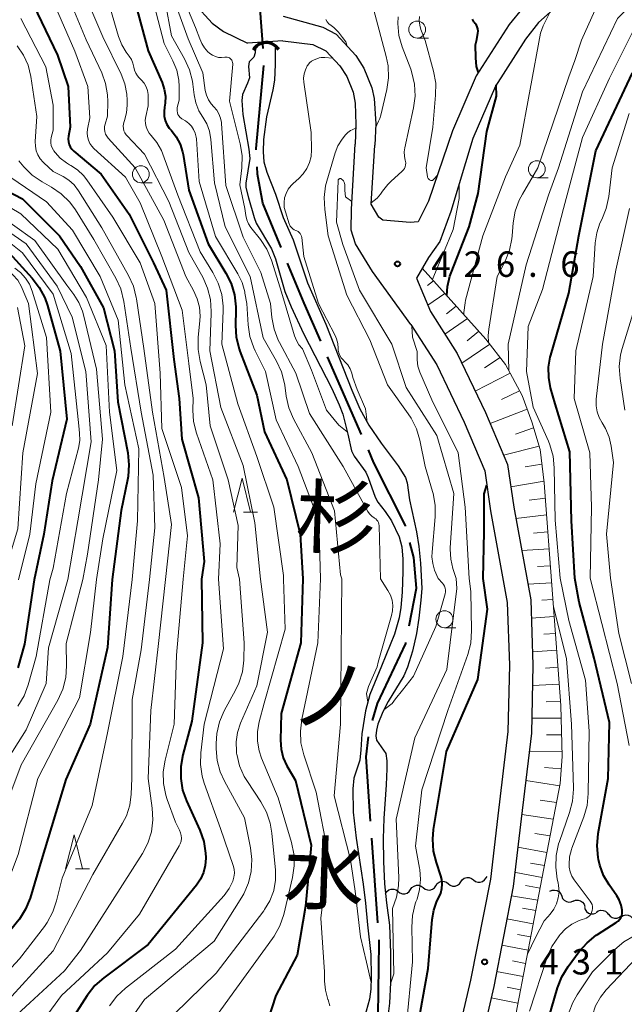
# Model space of a CAD drawing. Units: metres. Extents: x -64000 to -62000, y 22500 to 24000.
# Drawn here: x -63420 to -63331, y 23288 to 23433 of the extents above; entities that cross this region are included whole.
import ezdxf
from ezdxf.enums import TextEntityAlignment as Align

# ---------------------------------------------------------------- set-up
doc = ezdxf.new("R2010")
doc.units = ezdxf.units.M
for name, color, linetype, lineweight in [('110600_大字・町・丁目界', 7, 'Continuous', 40), ('210100_道路縁(街区線)', 7, 'Continuous', 30), ('421900_坑口', 7, 'Continuous', 30), ('510100_河川', 7, 'Continuous', 30), ('510200_細流', 7, 'Continuous', 30), ('610111_人工斜面(上)', 7, 'Continuous', 30), ('610199_人工斜面(ヒゲ)', 7, 'Continuous', 30), ('633100_広葉樹林', 7, 'Continuous', 13), ('633200_針葉樹林', 7, 'Continuous', 13), ('710100_等高線(計曲線)', 7, 'Continuous', 40), ('710200_等高線(主曲線)', 7, 'Continuous', 13), ('731200_図化機測定による標高点', 7, 'Continuous', 40), ('815100_(注記)山・島', 7, 'Continuous', 53)]:
    doc.layers.add(name, color=color, linetype=linetype, lineweight=lineweight)
doc.styles.add('Style-Kanji V', font='MS Gothic.ttf')
doc.styles.add('Style-WORKING', font='MS Gothic.ttf')

msp = doc.modelspace()

# ---------------------------------------------------------------- linework, layer by layer
at = {"layer": '110600_大字・町・丁目界', "linetype": 'Continuous', "lineweight": 40}
for p, q in [((-63369.56, 23371.72), (-63374.57, 23383.17)), ((-63367.15, 23299.73), (-63368.04, 23312.2))]:
    msp.add_line(p, q, dxfattribs=at)
at = {"layer": '110600_大字・町・丁目界', "linetype": 'Continuous', "lineweight": 40, "flags": 128}
for points in [[(-63384.06, 23428.61), (-63384.74, 23437.75), (-63385.85, 23440.89)], [(-63385.07, 23413.66), (-63385.08, 23413.87), (-63383.97, 23426.11)], [(-63381.42, 23399.27), (-63384.12, 23405.8), (-63384.89, 23410.09), (-63384.94, 23411.17)], [(-63375.57, 23385.46), (-63378.02, 23391.07), (-63380.46, 23396.96)], [(-63363.07, 23358.2), (-63363.09, 23358.28), (-63367.73, 23367.55), (-63368.55, 23369.43)], [(-63362.54, 23343.48), (-63361.45, 23349.06), (-63361.85, 23353.59), (-63362.43, 23355.78)], [(-63367.94, 23329.57), (-63367.22, 23332.04), (-63363.05, 23340.88), (-63363.02, 23341.03)], [(-63368.22, 23314.69), (-63368.9, 23324.19), (-63368.51, 23327.14)], [(-63367.36, 23284.76), (-63367.13, 23286.12), (-63366.94, 23296.74), (-63366.97, 23297.24)]]:
    msp.add_lwpolyline(points, dxfattribs=at)
at = {"layer": '210100_道路縁(街区線)', "linetype": 'Continuous', "lineweight": 30, "flags": 128}
for points in [[(-63401.56, 23468.14), (-63397.29, 23451.12), (-63395.57, 23438.92), (-63395.02, 23436.81), (-63394.17, 23435.2), (-63391.58, 23432.35), (-63389.91, 23431.12), (-63386.38, 23429.4)], [(-63304.52, 23459.65), (-63305.13, 23457.69), (-63307.05, 23453.61), (-63308.62, 23451.88), (-63315.78, 23447.24), (-63318.23, 23446.07), (-63329.17, 23442.09), (-63336.86, 23437.88), (-63339.59, 23435.92), (-63343.45, 23432.43), (-63345.41, 23429.98), (-63349.83, 23423.06), (-63353.17, 23415.32), (-63356.41, 23404.56), (-63358.01, 23400.17), (-63359.68, 23397.8), (-63361.46, 23394.76), (-63359.38, 23389.81)], [(-63309.61, 23455.67), (-63310.76, 23454.3), (-63317.11, 23450.18), (-63319.95, 23448.84), (-63330.39, 23445.04), (-63338.13, 23441.05), (-63341.07, 23439.08), (-63345.79, 23434.61), (-63347.81, 23432.15), (-63352.66, 23424.56), (-63356.15, 23416.47), (-63359.69, 23406.1), (-63361.2, 23403.06)], [(-63381.11, 23433.35), (-63375.25, 23431.76), (-63373.3, 23430.69), (-63370.41, 23427.58), (-63369.23, 23425.71), (-63368.05, 23422.79), (-63367.72, 23421.21), (-63367.47, 23417.51), (-63367.61, 23414.35)], [(-63381.18, 23429.75), (-63386.38, 23429.4)], [(-63381.18, 23429.75), (-63376.72, 23429.17), (-63374.83, 23428.25), (-63372.78, 23426.05), (-63371.71, 23424.45), (-63370.77, 23422.14), (-63370.48, 23420.52), (-63370.39, 23417.42), (-63370.49, 23414.52)], [(-63362.3, 23387.94), (-63367.93, 23395.73), (-63370.47, 23399.81), (-63371.08, 23401.84), (-63371.06, 23404.93), (-63370.49, 23414.52)], [(-63361.2, 23403.06), (-63362.41, 23402.95), (-63366.44, 23403.32), (-63366.99, 23403.74), (-63368.13, 23405.64), (-63367.61, 23414.35)], [(-63359.38, 23389.81), (-63355.45, 23383.63), (-63351.29, 23374.96), (-63348.03, 23367.29), (-63347.11, 23360.99), (-63344.62, 23347.33), (-63344.3, 23337.72), (-63344.52, 23327.67), (-63346.01, 23315.07), (-63347.2, 23305.1)], [(-63362.3, 23387.94), (-63358.48, 23381.95), (-63354.45, 23373.53), (-63351.4, 23366.35), (-63350.53, 23360.43), (-63348.08, 23346.96), (-63347.77, 23337.7), (-63347.98, 23327.91), (-63349.45, 23315.48), (-63350.56, 23306.15)], [(-63350.56, 23306.15), (-63353.49, 23291.29), (-63354.66, 23286.19)], [(-63347.2, 23305.1), (-63350.08, 23290.36), (-63351.26, 23285.21)]]:
    msp.add_lwpolyline(points, dxfattribs=at)
at = {"layer": '421900_坑口', "linetype": 'Continuous', "lineweight": 70}
msp.add_arc((-63383.63, 23427.31), 2.17, 31.2023, 151.2038, dxfattribs=at)
at = {"layer": '510100_河川', "linetype": 'Continuous', "lineweight": 30, "flags": 128}
for points in [[(-63385.18, 23428.68), (-63385.24, 23427.96), (-63385.44, 23427.31), (-63386.11, 23426.62), (-63386.23, 23425.93), (-63386.08, 23424.29), (-63386.35, 23423.5), (-63387.12, 23421.84), (-63387.21, 23420.93), (-63387.06, 23418.88), (-63386.19, 23413.74), (-63386.04, 23412.37), (-63386.6, 23408.76), (-63386.62, 23408.09), (-63386.2, 23406.58), (-63385.38, 23403.67), (-63385.07, 23402.83), (-63382.82, 23399.08), (-63382.24, 23397.62), (-63380.85, 23392.76), (-63379.93, 23390.54), (-63378.09, 23386.58), (-63373.95, 23378.48), (-63372.86, 23376.07), (-63372.34, 23374.68), (-63371.58, 23371.75), (-63371.05, 23369.29), (-63370.63, 23368.52), (-63368.92, 23366.15), (-63368.56, 23365.35), (-63367.53, 23362.46), (-63367.15, 23361.73), (-63366.06, 23360.37), (-63365.14, 23358.96), (-63363.99, 23356.62), (-63363.64, 23355.13), (-63363.49, 23353.35), (-63363.46, 23351.5), (-63363.59, 23348.47), (-63363.78, 23346.18), (-63363.99, 23344.67), (-63364.7, 23342.25), (-63366.61, 23337.54), (-63368.34, 23333.39), (-63368.97, 23330.95), (-63369.51, 23327.57), (-63369.64, 23325.21), (-63369.81, 23323.72), (-63370.67, 23321.04), (-63370.85, 23319.46), (-63370.77, 23316.03), (-63370.37, 23312.2), (-63369.31, 23305.42), (-63368.95, 23302.62), (-63368.7, 23299.43), (-63368.19, 23295.03)], [(-63382.29, 23428.84), (-63382.28, 23426.25), (-63382.4, 23423.93), (-63382.65, 23422.5), (-63383.57, 23418.53), (-63383.99, 23415.18), (-63384.05, 23413.39), (-63383.94, 23411.89), (-63383.5, 23410.36), (-63382.24, 23407.11), (-63381.11, 23403.69), (-63379.66, 23400.39), (-63377.53, 23394.06), (-63374.81, 23387.98), (-63371, 23378.26), (-63369.79, 23375.51), (-63368.5, 23373.09), (-63366.68, 23370.43), (-63364.15, 23367.09), (-63363.1, 23365.35), (-63362.81, 23364.58), (-63362.51, 23362.08), (-63361.46, 23357.35), (-63361.11, 23355.21), (-63360.85, 23352.73), (-63360.68, 23348.99), (-63360.8, 23347.28), (-63361.1, 23344.63), (-63361.48, 23342.35), (-63362.07, 23339.78), (-63362.78, 23337.39), (-63363.3, 23336.12), (-63365.65, 23332.35), (-63366.42, 23330.84), (-63367.14, 23329), (-63367.36, 23328.11), (-63367.44, 23327.3), (-63367.33, 23326.65), (-63365.98, 23324.66), (-63365.83, 23323.58), (-63365.83, 23322.42), (-63365.92, 23320.04), (-63366.28, 23315.08), (-63366.35, 23312.16), (-63366.31, 23308.78), (-63366.16, 23305.45), (-63365.9, 23302.67), (-63365.42, 23299.36), (-63365.27, 23295.29), (-63365.3, 23290.93), (-63365.44, 23287.86), (-63365.84, 23284.73)], [(-63368.19, 23295.03), (-63368.12, 23291.69), (-63368.21, 23289.93), (-63368.39, 23288.45), (-63369.37, 23284.91)]]:
    msp.add_lwpolyline(points, dxfattribs=at)
at = {"layer": '510200_細流', "linetype": 'Continuous', "lineweight": 30, "flags": 128}
for points in [[(-63358.62, 23305.2), (-63358.41, 23305.51), (-63358.12, 23305.72), (-63357.77, 23305.84), (-63357.4, 23305.83), (-63357.05, 23305.71), (-63356.76, 23305.49)], [(-63356.76, 23305.49), (-63356.47, 23305.26), (-63356.13, 23305.14), (-63355.76, 23305.13), (-63355.41, 23305.25), (-63355.12, 23305.47), (-63354.91, 23305.77)], [(-63354.91, 23305.77), (-63354.7, 23306.08), (-63354.41, 23306.29), (-63354.06, 23306.41), (-63353.69, 23306.4), (-63353.35, 23306.28), (-63353.06, 23306.06)], [(-63353.06, 23306.06), (-63352.77, 23305.83), (-63352.42, 23305.71), (-63352.06, 23305.71), (-63351.71, 23305.82), (-63351.41, 23306.04), (-63351.21, 23306.34)], [(-63351.21, 23306.34), (-63351.06, 23306.56)], [(-63366.03, 23304.06), (-63365.82, 23304.36), (-63365.53, 23304.58), (-63365.18, 23304.7), (-63364.81, 23304.69), (-63364.47, 23304.57), (-63364.18, 23304.35)], [(-63364.18, 23304.35), (-63363.89, 23304.12), (-63363.54, 23304), (-63363.18, 23303.99), (-63362.82, 23304.11), (-63362.53, 23304.33), (-63362.32, 23304.63)], [(-63362.32, 23304.63), (-63362.12, 23304.93), (-63361.82, 23305.15), (-63361.47, 23305.27), (-63361.11, 23305.26), (-63360.76, 23305.14), (-63360.47, 23304.92)], [(-63360.47, 23304.92), (-63360.18, 23304.69), (-63359.83, 23304.57), (-63359.47, 23304.56), (-63359.12, 23304.68), (-63358.82, 23304.9), (-63358.62, 23305.2)], [(-63341.79, 23304.37), (-63341.46, 23304.53), (-63341.09, 23304.56), (-63340.73, 23304.49), (-63340.42, 23304.3), (-63340.18, 23304.02), (-63340.05, 23303.67)], [(-63340.05, 23303.67), (-63339.92, 23303.33), (-63339.68, 23303.05), (-63339.36, 23302.86), (-63339, 23302.78), (-63338.64, 23302.82), (-63338.31, 23302.98)], [(-63338.34, 23302.9), (-63338, 23303.04), (-63337.64, 23303.06), (-63337.28, 23302.96), (-63336.98, 23302.75), (-63336.76, 23302.46), (-63336.64, 23302.11)], [(-63336.67, 23302.05), (-63336.58, 23301.69), (-63336.38, 23301.38), (-63336.1, 23301.15), (-63335.75, 23301.03), (-63335.38, 23301.03), (-63335.03, 23301.14)], [(-63334.98, 23301.25), (-63334.68, 23301.47), (-63334.33, 23301.57), (-63333.96, 23301.55), (-63333.62, 23301.42), (-63333.34, 23301.19), (-63333.15, 23300.88)], [(-63333.13, 23300.99), (-63332.91, 23300.7), (-63332.61, 23300.49), (-63332.25, 23300.39), (-63331.89, 23300.41), (-63331.54, 23300.54), (-63331.26, 23300.78)], [(-63331.29, 23300.63), (-63330.98, 23300.82), (-63330.62, 23300.9), (-63330.25, 23300.85), (-63329.92, 23300.69), (-63329.66, 23300.44), (-63329.49, 23300.11)]]:
    msp.add_lwpolyline(points, dxfattribs=at)
at = {"layer": '610111_人工斜面(上)', "linetype": 'Continuous', "lineweight": 13, "flags": 128}
for points in [[(-63360.61, 23396.22), (-63351.22, 23385.77), (-63348.33, 23382.04), (-63345.9, 23377.47), (-63344.46, 23373.57), (-63343.23, 23369.49), (-63342.62, 23364.6), (-63340.18, 23331.77), (-63339.97, 23324.23), (-63340.28, 23320.25), (-63343.18, 23305.17)], [(-63343.18, 23305.17), (-63348.84, 23275.7), (-63350.47, 23271.11), (-63353.51, 23265.35), (-63372.69, 23232.54), (-63375.98, 23226.73), (-63376.86, 23222.19), (-63376.73, 23218.66), (-63375.47, 23215), (-63373.2, 23211.97), (-63367.1, 23206.25)]]:
    msp.add_lwpolyline(points, dxfattribs=at)
at = {"layer": '610199_人工斜面(ヒゲ)', "linetype": 'Continuous', "lineweight": 13, "flags": 128}
for points in [[(-63358.94, 23394.36), (-63359.82, 23393.66)], [(-63357.27, 23392.5), (-63359.79, 23390.79)], [(-63355.59, 23390.64), (-63357.02, 23389.49)], [(-63353.92, 23388.78), (-63357.27, 23386.49)], [(-63352.25, 23386.92), (-63354.01, 23385.52)], [(-63350.63, 23385.01), (-63354.78, 23382.24)], [(-63349.1, 23383.04), (-63351.42, 23381.55)], [(-63347.63, 23380.72), (-63352.8, 23378.1)], [(-63346.27, 23378.16), (-63348.92, 23376.86)], [(-63345.15, 23375.44), (-63350.59, 23373.31)], [(-63344.19, 23372.68), (-63346.86, 23371.74)], [(-63343.38, 23369.97), (-63348.62, 23368.67)], [(-63342.96, 23367.31), (-63345.44, 23366.93)], [(-63342.65, 23364.82), (-63347.55, 23364.01)], [(-63342.45, 23362.33), (-63344.83, 23362)], [(-63342.27, 23359.84), (-63346.8, 23359.3)], [(-63342.08, 23357.34), (-63344.23, 23357.16)], [(-63341.9, 23354.85), (-63345.94, 23354.6)], [(-63341.71, 23352.36), (-63343.6, 23352.23)], [(-63341.52, 23349.86), (-63345.04, 23349.65)], [(-63341.34, 23347.37), (-63342.98, 23347.26)], [(-63341.15, 23344.88), (-63344.53, 23344.65)], [(-63340.97, 23342.38), (-63342.71, 23342.26)], [(-63340.78, 23339.89), (-63344.36, 23339.66)], [(-63340.59, 23337.4), (-63342.45, 23337.28)], [(-63340.41, 23334.9), (-63344.37, 23334.69)], [(-63340.22, 23332.41), (-63342.32, 23332.29)], [(-63340.13, 23329.91), (-63344.47, 23329.88)], [(-63340.06, 23327.41), (-63342.3, 23327.44)], [(-63339.99, 23324.92), (-63344.83, 23325.05)], [(-63340.11, 23322.42), (-63342.6, 23322.64)], [(-63340.34, 23319.93), (-63345.35, 23320.69)], [(-63340.82, 23317.45), (-63343.23, 23317.8)], [(-63341.29, 23314.99), (-63345.94, 23315.69)], [(-63341.76, 23312.54), (-63343.99, 23312.89)], [(-63342.23, 23310.08), (-63346.51, 23310.88)], [(-63342.6, 23308.17), (-63344.66, 23308.54)], [(-63342.94, 23306.4), (-63346.81, 23307.14)], [(-63343.25, 23304.81), (-63345.37, 23305.22)], [(-63343.59, 23303.06), (-63347.47, 23303.69)], [(-63343.88, 23301.52), (-63345.82, 23301.89)], [(-63344.25, 23299.58), (-63348.13, 23300.33)], [(-63344.63, 23297.64), (-63346.57, 23298.02)], [(-63345, 23295.7), (-63348.89, 23296.45)], [(-63345.37, 23293.75), (-63347.32, 23294.13)], [(-63345.75, 23291.8), (-63349.65, 23292.55)], [(-63346.12, 23289.85), (-63348.08, 23290.23)], [(-63346.5, 23287.89), (-63350.47, 23288.66)]]:
    msp.add_lwpolyline(points, dxfattribs=at)
at = {"layer": '633100_広葉樹林', "linetype": 'Continuous', "lineweight": 13}
for p, q in [((-63361.36, 23430.14), (-63359.69, 23430.14)), ((-63402.09, 23408.81), (-63400.42, 23408.81)), ((-63343.72, 23409.56), (-63342.05, 23409.56)), ((-63357.34, 23343.23), (-63355.67, 23343.23))]:
    msp.add_line(p, q, dxfattribs=at)
for centre in [(-63361.36, 23431.39), (-63343.72, 23410.81), (-63402.09, 23410.06), (-63357.34, 23344.48)]:
    msp.add_circle(centre, 1.25, dxfattribs=at)
at = {"layer": '633200_針葉樹林', "linetype": 'Continuous', "lineweight": 13}
for p, q in [((-63386.96, 23360.25), (-63384.88, 23360.25)), ((-63411.73, 23307.68), (-63409.65, 23307.68))]:
    msp.add_line(p, q, dxfattribs=at)
at = {"layer": '633200_針葉樹林', "linetype": 'Continuous', "lineweight": 13, "flags": 128}
for points in [[(-63388.42, 23360.25), (-63387.17, 23365.25), (-63385.92, 23360.25)], [(-63413.19, 23307.68), (-63411.94, 23312.68), (-63410.69, 23307.68)]]:
    msp.add_lwpolyline(points, dxfattribs=at)
at = {"layer": '710100_等高線(計曲線)', "linetype": 'Continuous', "lineweight": 40, "flags": 128}
for points, elevation in [([(-63417.92, 23435), (-63414.36, 23427.64), (-63412.78, 23423), (-63412.5, 23417), (-63412.75, 23415.66), (-63412.79, 23415.26), (-63412.76, 23414.85), (-63412.66, 23414.46), (-63412.49, 23414.09), (-63412.26, 23413.75), (-63411.96, 23413.45), (-63407.93, 23410.07), (-63403.8, 23404.2), (-63400.23, 23397), (-63398.35, 23393), (-63397.25, 23382.75), (-63396.43, 23377), (-63396.03, 23371), (-63393.61, 23362.39), (-63392.77, 23353), (-63393.13, 23350.37)], 440), ([(-63403, 23435.52), (-63401, 23428.26), (-63398.96, 23423.58), (-63398.63, 23422.59), (-63398.47, 23421.56)], 430), ([(-63352.41, 23431.48), (-63352.49, 23431.77), (-63352.63, 23432.05), (-63352.81, 23432.3), (-63352.87, 23432.37), (-63353.01, 23432.54), (-63353.12, 23432.73), (-63353.19, 23432.94)], 430), ([(-63352.34, 23425.07), (-63352.61, 23425.93), (-63352.69, 23427.21), (-63352.76, 23429.12), (-63352.58, 23429.91), (-63352.4, 23430.87), (-63352.38, 23431.17), (-63352.41, 23431.48)], 430), ([(-63338.14, 23350.52), (-63338.6, 23359), (-63338.86, 23369.14), (-63341, 23376.21), (-63341.68, 23378.6), (-63341.96, 23380.09), (-63341.98, 23381.61), (-63341.74, 23383.11), (-63341.66, 23383.39), (-63339, 23392.56), (-63337.52, 23401), (-63335, 23413.51), (-63329.63, 23425)], 440), ([(-63357, 23392.2), (-63356.91, 23393.51), (-63356.54, 23395.05), (-63356.37, 23395.51), (-63353.67, 23402.33), (-63352.35, 23407.22), (-63351.08, 23416.38), (-63349.66, 23421.59), (-63349.7, 23423.26)], 430), ([(-63398.47, 23421.56), (-63398.5, 23420.52), (-63398.59, 23419.93), (-63398.67, 23419.29), (-63398.64, 23418.64), (-63398.5, 23418.01), (-63398.25, 23417.41), (-63397.9, 23416.87), (-63397.69, 23416.63), (-63397.59, 23416.52), (-63396.86, 23415.57), (-63396.3, 23414.51), (-63395.93, 23413.36), (-63395.86, 23412.96), (-63395, 23407.71), (-63392.19, 23399.81), (-63389.55, 23395.5), (-63388.78, 23393.94), (-63388.28, 23392.27), (-63388.09, 23390.53), (-63388.09, 23390.07), (-63388.14, 23387.78), (-63388.03, 23386.04), (-63387.61, 23384.34), (-63387.48, 23383.99), (-63385, 23377.49), (-63383.88, 23372.12), (-63380.59, 23365), (-63378.62, 23357), (-63378.19, 23350.41)], 430), ([(-63422.09, 23407.75), (-63419.55, 23406.45), (-63414.09, 23401), (-63411, 23396.47), (-63407.61, 23390.39), (-63405.96, 23384.04), (-63405.49, 23376.51), (-63404.02, 23368.99), (-63403.84, 23367.25), (-63403.96, 23365.52), (-63404.05, 23365.02), (-63405, 23360.51), (-63406.3, 23350.33)], 450), ([(-63421.52, 23398.48), (-63418.12, 23394.76), (-63417.06, 23393.38), (-63416.25, 23391.83), (-63415.86, 23390.7), (-63413.99, 23384.01), (-63413, 23373.97), (-63415.14, 23364.86), (-63416.38, 23357), (-63417.82, 23350.3)], 460), ([(-63351.62, 23350.48), (-63351.5, 23357.34), (-63351.49, 23362.95), (-63351.09, 23364.24)], 430), ([(-63341.99, 23285.57), (-63340.65, 23290.14), (-63340.02, 23291.76), (-63339.11, 23293.27), (-63337.47, 23295.48), (-63336.32, 23296.79), (-63334.96, 23297.88), (-63334.77, 23298.01), (-63332, 23299.75), (-63331.74, 23299.96), (-63331.51, 23300.2), (-63331.33, 23300.48), (-63331.21, 23300.78), (-63331.13, 23301.1), (-63331.12, 23301.44), (-63331.13, 23301.57), (-63331.28, 23302.34), (-63331.57, 23303.09), (-63331.94, 23303.71), (-63333.07, 23305.3), (-63333.89, 23306.69), (-63334.45, 23308.2), (-63334.64, 23309.05), (-63334.69, 23309.34), (-63334.84, 23311.07), (-63334.68, 23312.87), (-63333.18, 23321), (-63333, 23329.23), (-63335.28, 23338.72), (-63337.47, 23347), (-63338.14, 23350.52)], 440), ([(-63406.3, 23350.33), (-63407, 23340.31), (-63409.57, 23329), (-63413.16, 23320.84), (-63416.74, 23309), (-63418.42, 23303.38), (-63419.07, 23301.76), (-63419.98, 23300.28), (-63420.28, 23299.9), (-63423.58, 23295.87), (-63424.8, 23294.63), (-63426.22, 23293.61), (-63427.01, 23293.19), (-63428.46, 23292.51), (-63429.96, 23291.62), (-63431.28, 23290.49), (-63432.39, 23289.15), (-63433.15, 23287.85), (-63435.99, 23282.01)], 450), ([(-63417.82, 23350.3), (-63419.22, 23340.78), (-63420.2, 23337.32)], 460), ([(-63393.13, 23350.37), (-63393.02, 23341), (-63394.55, 23329.45), (-63395.91, 23324.47), (-63396.22, 23322.75), (-63396.22, 23321.01), (-63395.93, 23319.29), (-63395.37, 23317.72), (-63393.4, 23313.37), (-63392.82, 23311.72), (-63392.54, 23310), (-63392.51, 23309.37), (-63392.51, 23309.23), (-63392.59, 23308.16), (-63392.86, 23307.12), (-63393.3, 23306.14), (-63393.89, 23305.27), (-63401, 23296.52), (-63407.55, 23291.63), (-63408.85, 23290.47), (-63409.98, 23289.03), (-63415.42, 23280.58)], 440), ([(-63378.19, 23350.41), (-63378.51, 23341), (-63381.42, 23330.58), (-63381.49, 23326.65), (-63381.4, 23325.33), (-63381.09, 23324.05), (-63380.55, 23322.85), (-63380.4, 23322.6), (-63379.28, 23320.72), (-63377, 23311.16), (-63377.81, 23302.19), (-63379.04, 23294.96), (-63382.17, 23289), (-63385.62, 23278.38)], 430), ([(-63361.66, 23282.34), (-63359.73, 23293), (-63359.14, 23300.23), (-63358.91, 23301.61), (-63358.44, 23302.92), (-63358.15, 23303.48), (-63357.87, 23304.1), (-63357.7, 23304.76), (-63357.65, 23305.44), (-63357.72, 23306.11), (-63357.86, 23306.65), (-63358.53, 23308.61), (-63358.95, 23310.3), (-63359.07, 23312.04), (-63358.93, 23313.49), (-63357.01, 23324.99), (-63352.42, 23335.58), (-63351, 23345.96), (-63351.62, 23350.48)], 430)]:
    msp.add_lwpolyline(points, dxfattribs=dict(at, elevation=elevation))
at = {"layer": '710200_等高線(主曲線)', "linetype": 'Continuous', "lineweight": 13, "flags": 128}
for points, elevation in [([(-63347.86, 23381.16), (-63347.92, 23385), (-63345.27, 23396.73), (-63342.02, 23407), (-63340.54, 23411), (-63337, 23422.22), (-63331.84, 23433), (-63324.71, 23440.27), (-63320.51, 23444.03), (-63319.26, 23445.7)], 436), ([(-63367.5, 23416.87), (-63367.28, 23417.35), (-63367.06, 23417.87), (-63366.87, 23418.27), (-63366.71, 23418.79), (-63365.84, 23422.56), (-63365.59, 23424.29), (-63365.65, 23426.03), (-63365.92, 23427.42), (-63367.76, 23434.24), (-63368.38, 23435.67), (-63368.51, 23436.05), (-63368.57, 23436.45), (-63368.56, 23436.85), (-63368.48, 23437.24), (-63368.33, 23437.62), (-63368.12, 23437.96), (-63367.91, 23438.2), (-63364.25, 23441.92), (-63364.1, 23442.11), (-63363.98, 23442.32), (-63363.9, 23442.55), (-63363.86, 23442.79)], 424), ([(-63350.84, 23385.29), (-63350.87, 23386.31), (-63350.77, 23387.21), (-63349.56, 23395), (-63348.41, 23397.23), (-63347.76, 23398.85), (-63347.39, 23400.55), (-63347.34, 23400.98), (-63347.19, 23402.88), (-63346.89, 23404.6), (-63346.3, 23406.24), (-63345.85, 23407.12), (-63343.57, 23411), (-63339, 23424.42), (-63338.11, 23426.85), (-63337.12, 23429.81), (-63334.73, 23435.2), (-63333.44, 23438.69), (-63331.67, 23440.72)], 434), ([(-63411.28, 23438.72), (-63407.67, 23430.33), (-63404.99, 23424.8), (-63404.44, 23423.37), (-63404.15, 23421.87), (-63404.11, 23421), (-63404.1, 23420.25), (-63404.2, 23419.1), (-63404.49, 23417.99), (-63404.55, 23417.84), (-63404.65, 23417.51), (-63404.68, 23417.16), (-63404.66, 23416.82), (-63404.58, 23416.48), (-63404.44, 23416.16), (-63404.24, 23415.87), (-63404.15, 23415.76), (-63401.57, 23413), (-63397.96, 23406.04), (-63395, 23398.54), (-63392.96, 23394.87), (-63392.25, 23393.27), (-63391.83, 23391.58), (-63391.7, 23389.84), (-63391.71, 23389.6), (-63391.94, 23384.06), (-63390.32, 23375.68), (-63387, 23367.14), (-63385.31, 23358.69), (-63384.47, 23350.39)], 434), ([(-63431, 23436.86), (-63426.43, 23429.57), (-63423.97, 23425.43), (-63423.21, 23423.86), (-63422.74, 23422.19), (-63422.56, 23420.45), (-63422.57, 23420.17), (-63422.61, 23417), (-63423.25, 23412.75), (-63423.12, 23411.77), (-63423.04, 23411.39), (-63422.9, 23411.03), (-63422.69, 23410.71), (-63422.43, 23410.42), (-63422.18, 23410.22), (-63416.01, 23405.99), (-63412.16, 23401.84), (-63408.1, 23395), (-63405.43, 23388.57), (-63404.47, 23379), (-63402.4, 23369.6), (-63402.57, 23359), (-63403.39, 23350.34)], 448), ([(-63413.08, 23437), (-63410.14, 23429.86), (-63407.86, 23424.99), (-63407.29, 23423.43), (-63407, 23421.79), (-63406.97, 23420.81), (-63407, 23418.61), (-63407.35, 23417.45), (-63407.43, 23417.09), (-63407.44, 23416.71), (-63407.39, 23416.35), (-63407.28, 23415.99), (-63407.1, 23415.66), (-63406.9, 23415.39), (-63402.92, 23411), (-63398.71, 23403.29), (-63395.46, 23395), (-63394.31, 23392.93), (-63393.77, 23391.72), (-63393.44, 23390.45), (-63393.35, 23389.13), (-63393.38, 23388.49), (-63393.63, 23385.98), (-63393.66, 23384.23), (-63393.36, 23382.45), (-63392.45, 23379), (-63391.86, 23373), (-63389.22, 23365), (-63387.72, 23358.28), (-63387.92, 23352.08), (-63387.54, 23350.38)], 436), ([(-63400.71, 23437.29), (-63398.65, 23429.35), (-63397.37, 23426.79), (-63396.81, 23425.39), (-63396.51, 23423.92), (-63396.45, 23423), (-63396.43, 23421), (-63396.72, 23419.92), (-63396.76, 23419.66), (-63396.76, 23419.39)], 428), ([(-63415, 23435.54), (-63411.81, 23428.19), (-63409.9, 23423), (-63409.62, 23418.38), (-63409.94, 23416.69), (-63410, 23416.16), (-63409.96, 23415.63), (-63409.83, 23415.11), (-63409.61, 23414.62), (-63409.32, 23414.18), (-63409, 23413.84), (-63404.36, 23409.64), (-63402.17, 23405.83), (-63399, 23397.95), (-63395.99, 23390.01), (-63395, 23382.19), (-63394.38, 23377), (-63394.42, 23375.27), (-63394.32, 23373.62), (-63393.89, 23371.9), (-63391.47, 23365), (-63390.42, 23355.58), (-63390.66, 23350.37)], 438), ([(-63407, 23435.99), (-63405.37, 23430.36), (-63404.91, 23429.16), (-63404.24, 23428.05)], 432), ([(-63398.5, 23435.5), (-63397.55, 23430.45), (-63395.65, 23427.06), (-63394.93, 23425.47), (-63394.5, 23423.79), (-63394.44, 23423.35), (-63394.25, 23421.78), (-63394, 23420.57), (-63393.54, 23419.43), (-63392.97, 23418.48), (-63392.38, 23417.5), (-63391.97, 23416.42), (-63391.75, 23415.18), (-63391.21, 23408.79), (-63389.67, 23402.33), (-63385.96, 23395), (-63384.04, 23385.96), (-63382.08, 23382.5), (-63381.36, 23380.92), (-63380.92, 23379.23), (-63380.88, 23378.98), (-63380.65, 23377.35), (-63380.26, 23375.65), (-63379.57, 23374.03), (-63376.88, 23369), (-63373.56, 23360.44), (-63372.66, 23351), (-63372.47, 23350.42)], 426), ([(-63395.33, 23434.76), (-63394.05, 23431.69), (-63393.38, 23430.04), (-63393.1, 23429.34), (-63392.71, 23428.7), (-63392.21, 23428.13), (-63391.97, 23427.91), (-63391.91, 23427.87), (-63391.52, 23427.6), (-63391.1, 23427.41), (-63390.64, 23427.29), (-63390.18, 23427.26), (-63389.69, 23427.31), (-63389.53, 23427.33), (-63389.36, 23427.31), (-63389.2, 23427.27), (-63389.04, 23427.21), (-63388.91, 23427.11), (-63388.79, 23427), (-63388.69, 23426.86), (-63388.61, 23426.71), (-63388.57, 23426.55), (-63388.55, 23426.38), (-63388.55, 23426.29), (-63389, 23420.86), (-63387.43, 23414.54), (-63387.16, 23412.82), (-63387.2, 23411.03), (-63387.48, 23408.52), (-63386.78, 23405), (-63386.63, 23404), (-63386.48, 23403.36), (-63386.22, 23402.76), (-63385.86, 23402.21), (-63384.47, 23400.46), (-63383.51, 23399), (-63382.82, 23397.4), (-63382.77, 23397.23), (-63381.34, 23392.66)], 422), ([(-63432.66, 23433.59), (-63430.67, 23425.33), (-63428.49, 23421.17), (-63427.82, 23419.56), (-63427.44, 23417.86), (-63427.36, 23416.06), (-63427.58, 23411.37), (-63427.55, 23410.43), (-63427.35, 23409.52), (-63427.32, 23409.42), (-63427.13, 23408.99), (-63426.87, 23408.6), (-63426.55, 23408.26), (-63426.18, 23407.99), (-63426.14, 23407.96), (-63419.78, 23404.22), (-63414.34, 23399), (-63410.1, 23391.9), (-63407.2, 23384.8), (-63406.72, 23375), (-63405.62, 23366.38), (-63407.7, 23356.3), (-63408.65, 23350.32)], 452), ([(-63396.7, 23434.34), (-63395.11, 23430.03), (-63392.97, 23425.03), (-63392.6, 23422.43), (-63392.43, 23421.72), (-63392.14, 23421.05), (-63391.74, 23420.44), (-63391.34, 23420), (-63390.91, 23419.51), (-63390.58, 23418.95), (-63390.34, 23418.35), (-63390.21, 23417.71), (-63390.2, 23417.56), (-63389.57, 23408.43), (-63387, 23400.78), (-63384.41, 23395.59), (-63383, 23391), (-63382.79, 23388.94), (-63382.46, 23387.23), (-63381.84, 23385.6), (-63381.67, 23385.28), (-63379.26, 23380.74), (-63377.22, 23374.78), (-63372.28, 23367), (-63368.61, 23360.37), (-63368.36, 23360), (-63368.05, 23359.68), (-63367.69, 23359.42), (-63367.63, 23359.38), (-63367.45, 23359.25), (-63367.29, 23359.1), (-63367.16, 23358.91), (-63367.06, 23358.71), (-63367, 23358.5), (-63366.98, 23358.3), (-63366.76, 23350.44)], 424), ([(-63365.23, 23409.01), (-63363.56, 23410.51), (-63363.38, 23410.71), (-63363.23, 23410.93), (-63363.13, 23411.18), (-63363.07, 23411.44), (-63363.05, 23411.7), (-63363.08, 23411.97), (-63363.11, 23412.08), (-63363.24, 23412.73), (-63363.25, 23413.39), (-63363.17, 23413.94), (-63361.88, 23419.85), (-63361.66, 23421.58), (-63361.74, 23423.32), (-63362.12, 23425.02), (-63362.3, 23425.53), (-63363.56, 23428.85), (-63364.04, 23430.53), (-63364.21, 23432.27), (-63364.17, 23433.29)], 426), ([(-63358.38, 23409.94), (-63358.84, 23409.4), (-63359.1, 23409.13), (-63359.21, 23409.13), (-63359.33, 23409.15), (-63359.44, 23409.19), (-63359.55, 23409.25), (-63359.64, 23409.33), (-63359.72, 23409.42), (-63359.78, 23409.52), (-63359.82, 23409.64), (-63359.83, 23409.7), (-63360.05, 23411), (-63359.05, 23417), (-63358.64, 23421.73), (-63358.63, 23423.48), (-63358.95, 23425.25), (-63360.2, 23429.8), (-63360.8, 23431.4), (-63360.97, 23432.02), (-63361.04, 23432.67), (-63360.99, 23433.31)], 428), ([(-63354.46, 23389.38), (-63354.48, 23389.7), (-63354.3, 23391.1), (-63354.21, 23391.48), (-63351.69, 23401), (-63348.32, 23409.68), (-63346.21, 23414.33), (-63343.16, 23430.84), (-63342.76, 23431.94), (-63341.8, 23433.92)], 432), ([(-63419.78, 23433), (-63416.12, 23425.88), (-63415, 23420.26), (-63415, 23416.55), (-63415.29, 23415.48), (-63415.36, 23415.1), (-63415.36, 23414.7), (-63415.29, 23414.32), (-63415.16, 23413.95), (-63414.97, 23413.61), (-63414.92, 23413.54), (-63414.72, 23413.28), (-63413.96, 23412.43), (-63413.06, 23411.73), (-63412.61, 23411.45), (-63412.43, 23411.36), (-63411.43, 23410.7), (-63410.56, 23409.87), (-63410.07, 23409.25), (-63406.24, 23403.76), (-63402.2, 23397), (-63400.03, 23391), (-63399.25, 23380.75), (-63399, 23372.59), (-63396.09, 23363.91), (-63395.22, 23356.78), (-63395.85, 23350.36)], 442), ([(-63371.68, 23428.95), (-63371.86, 23429.58), (-63372.38, 23430.22), (-63372.95, 23431.01), (-63373.65, 23431.7), (-63374.05, 23432), (-63374.36, 23432.25), (-63374.62, 23432.55), (-63374.82, 23432.89)], 422), ([(-63340.3, 23350.52), (-63341, 23359.07), (-63341.14, 23366.77), (-63341.32, 23368.5), (-63341.8, 23370.18), (-63342.02, 23370.7), (-63344.28, 23375.72), (-63345.25, 23381), (-63345, 23387.6), (-63342.9, 23393.1), (-63339.77, 23405), (-63337, 23415.5), (-63333, 23424.23), (-63329.63, 23431)], 438), ([(-63420.3, 23429), (-63419.38, 23427.63), (-63418.7, 23426.12), (-63418.29, 23424.46), (-63417.4, 23418.6), (-63417.66, 23414.87), (-63417.64, 23414.2), (-63417.52, 23413.54), (-63417.27, 23412.91), (-63416.93, 23412.34), (-63416.48, 23411.83), (-63416.39, 23411.74), (-63415, 23410.48), (-63413.56, 23409.74), (-63412.69, 23409.2), (-63411.93, 23408.51), (-63411.26, 23407.62), (-63407.85, 23402.15), (-63403.91, 23395.16), (-63403.19, 23393.57), (-63402.76, 23391.88), (-63402.73, 23391.71), (-63401.64, 23384.36), (-63400.38, 23375), (-63398.63, 23365.37), (-63397.57, 23358.43), (-63398.46, 23350.35)], 444), ([(-63404.24, 23428.05), (-63404.11, 23427.88), (-63403.8, 23427.47), (-63403.48, 23426.98), (-63403.25, 23426.44), (-63403.12, 23425.86), (-63403.02, 23425.4), (-63402.83, 23424.96), (-63402.58, 23424.57), (-63402.37, 23424.32), (-63401.97, 23423.93), (-63401.6, 23423.47), (-63401.31, 23422.95), (-63401.11, 23422.4), (-63401.01, 23421.81), (-63401, 23421.54), (-63401, 23420.15), (-63401.36, 23418.58), (-63401.43, 23418.06), (-63401.42, 23417.55), (-63401.31, 23417.04), (-63401.11, 23416.56), (-63400.84, 23416.12), (-63400.6, 23415.84), (-63400.56, 23415.8), (-63399.71, 23414.76), (-63399.05, 23413.58), (-63398.83, 23413.03), (-63396.65, 23407), (-63393.37, 23398.63), (-63391.47, 23395.58), (-63390.68, 23394.03), (-63390.17, 23392.36), (-63389.96, 23390.63), (-63389.96, 23389.96), (-63390.13, 23385), (-63387.78, 23376.22), (-63385, 23368.45), (-63382.51, 23361), (-63381.08, 23350.92), (-63381.04, 23350.4)], 432), ([(-63368.74, 23373.53), (-63368.97, 23375.49), (-63370.18, 23378.35), (-63370.83, 23380.1), (-63370.97, 23380.76), (-63371.23, 23381.39), (-63371.59, 23381.97), (-63372, 23382.43), (-63372.27, 23382.69), (-63372.54, 23383), (-63372.76, 23383.35), (-63372.91, 23383.73), (-63372.99, 23384.14), (-63373, 23384.39), (-63373.06, 23385.1), (-63373.25, 23385.79), (-63373.46, 23386.29), (-63375.92, 23391), (-63378.04, 23397.96), (-63378.37, 23400.75), (-63378.41, 23400.95), (-63378.49, 23401.15), (-63378.6, 23401.34), (-63378.74, 23401.5), (-63378.91, 23401.63), (-63379.1, 23401.73), (-63379.22, 23401.78), (-63379.47, 23401.88), (-63379.7, 23402.02), (-63379.9, 23402.2), (-63380.06, 23402.41), (-63380.19, 23402.65), (-63380.23, 23402.77), (-63380.79, 23404.51), (-63380.95, 23405.18), (-63380.98, 23405.88), (-63380.89, 23406.57), (-63380.69, 23407.23), (-63380.37, 23407.85), (-63379.95, 23408.4), (-63379.62, 23408.72), (-63378.8, 23409.45), (-63378.14, 23410.13), (-63377.61, 23410.92), (-63377.23, 23411.78), (-63377, 23412.7), (-63376.94, 23413.67), (-63377, 23416.22), (-63378.06, 23423.63), (-63378.09, 23424.25), (-63378.02, 23424.87), (-63377.84, 23425.47), (-63377.55, 23426.03)], 422), ([(-63377.55, 23426.03), (-63377.48, 23426.15), (-63377.22, 23426.47), (-63376.91, 23426.74), (-63376.56, 23426.95), (-63376.17, 23427.1), (-63375.79, 23427.21), (-63375.53, 23427.25), (-63375.35, 23427.25), (-63374.96, 23427.26), (-63373.83, 23427.18)], 422), ([(-63396.76, 23419.39), (-63396.71, 23419.13), (-63396.62, 23418.88), (-63396.49, 23418.66), (-63396.31, 23418.45), (-63396.11, 23418.29), (-63396.05, 23418.24), (-63395.51, 23417.92), (-63395.04, 23417.56), (-63394.63, 23417.13), (-63394.31, 23416.64), (-63394.08, 23416.1), (-63393.94, 23415.52), (-63393.91, 23415.26), (-63393.48, 23409), (-63391.11, 23400.89), (-63387.8, 23395.38), (-63387.17, 23394.1), (-63386.78, 23392.73), (-63386.74, 23392.53), (-63386.49, 23391), (-63386.28, 23387.87), (-63386.01, 23386.15), (-63385.45, 23384.5), (-63385.24, 23384.05), (-63383.7, 23381), (-63382.12, 23373.88), (-63378.9, 23367), (-63375.87, 23359), (-63375.62, 23350.42)], 428), ([(-63335.88, 23350.53), (-63335.68, 23361), (-63335.89, 23369), (-63338.2, 23377), (-63337.95, 23384.05), (-63335.4, 23395), (-63335.11, 23399.96), (-63334.89, 23401.43), (-63334.42, 23402.84), (-63334.16, 23403.4), (-63333.49, 23405.01), (-63333.11, 23406.79), (-63332.59, 23411), (-63330.09, 23419)], 442), ([(-63358.28, 23350.46), (-63358.79, 23351.73), (-63359.07, 23352.69), (-63359.19, 23353.68), (-63359.17, 23354.36), (-63358.7, 23359.55), (-63358.69, 23361.3), (-63358.99, 23363.01), (-63359.08, 23363.32), (-63360.18, 23367), (-63360.96, 23370.86), (-63361.45, 23372.53), (-63362.22, 23374.09), (-63362.67, 23374.77), (-63365.75, 23379), (-63368.33, 23385.67), (-63371.74, 23392.26), (-63374.47, 23401), (-63374.99, 23404.89), (-63375.07, 23406.63), (-63374.85, 23408.36), (-63374.67, 23409.04), (-63373.45, 23413.21), (-63373.03, 23414.27), (-63372.43, 23415.24), (-63371.92, 23415.86), (-63371.56, 23416.24), (-63371.38, 23416.39), (-63371.18, 23416.52), (-63370.96, 23416.6), (-63370.73, 23416.72), (-63370.41, 23416.93)], 424), ([(-63420.1, 23412.06), (-63419.34, 23411.16), (-63418.1, 23409.94), (-63416.65, 23408.93), (-63415.26, 23408.15), (-63413.83, 23407.16), (-63412.58, 23405.94), (-63411.74, 23404.8), (-63409, 23400.47), (-63405.77, 23394.74), (-63405.05, 23393.15), (-63404.59, 23391.31), (-63403.56, 23384.44), (-63402.02, 23375), (-63400.28, 23365.72), (-63400.03, 23357.97), (-63400.82, 23350.34)], 446), ([(-63443.18, 23408.91), (-63443.2, 23408.51), (-63443.15, 23408.1), (-63443.02, 23407.72), (-63442.84, 23407.35), (-63442.73, 23407.2), (-63441.26, 23405.26), (-63440.09, 23403.96), (-63438.66, 23402.86), (-63436.51, 23401.49), (-63428.16, 23399), (-63422.73, 23396.5), (-63421.78, 23395.96), (-63420.94, 23395.26), (-63420.23, 23394.43), (-63419.69, 23393.49), (-63419.57, 23393.24), (-63418.63, 23391), (-63417.32, 23380.68), (-63419.48, 23369), (-63420.22, 23357.78), (-63422.47, 23350.28)], 464), ([(-63355.62, 23350.47), (-63356.1, 23351.95), (-63356.41, 23353.35), (-63356.49, 23354.78), (-63356.47, 23354.98), (-63355.97, 23363), (-63358.46, 23371.54), (-63363, 23378.61), (-63365.11, 23385), (-63369.87, 23393), (-63372.3, 23399.7), (-63373.27, 23403), (-63373.02, 23409.11), (-63373.02, 23409.17), (-63373, 23409.22), (-63372.97, 23409.27), (-63372.94, 23409.32), (-63372.9, 23409.36), (-63372.85, 23409.39), (-63372.8, 23409.41), (-63372.74, 23409.42), (-63372.68, 23409.43), (-63372.63, 23409.42), (-63372.57, 23409.4), (-63372.52, 23409.38), (-63372.5, 23409.36), (-63372.35, 23409.23), (-63372.23, 23409.08), (-63372.13, 23408.91), (-63372.07, 23408.72), (-63372.04, 23408.53), (-63372.04, 23408.38), (-63372.01, 23407.69), (-63371.93, 23406.72), (-63370.99, 23406.06)], 426), ([(-63368.12, 23405.87), (-63367.26, 23406.52), (-63366.77, 23407.15), (-63366.47, 23407.56), (-63365.69, 23408.56), (-63365.23, 23409.01)], 426), ([(-63359.1, 23394.54), (-63358.92, 23395.03), (-63356.07, 23401.93), (-63355.19, 23406.47), (-63355.16, 23408.7)], 428), ([(-63425.62, 23404.38), (-63419, 23399.81), (-63414.44, 23393.56), (-63412.23, 23389), (-63410.18, 23381), (-63409.39, 23370.61), (-63411.4, 23359), (-63412.86, 23350.31)], 456), ([(-63424.33, 23405), (-63417.71, 23400.29), (-63413, 23393.7), (-63411.98, 23392.35), (-63411.23, 23391.16), (-63410.7, 23389.86), (-63410.56, 23389.36), (-63408.65, 23381.35), (-63407.72, 23371), (-63408.31, 23365), (-63409.93, 23354.07), (-63410.64, 23350.32)], 454), ([(-63332.87, 23350.54), (-63333.45, 23357), (-63332.43, 23367.57), (-63332.75, 23369.98), (-63333.05, 23371.32), (-63333.58, 23372.59), (-63334.09, 23373.43), (-63334.53, 23374.2), (-63334.83, 23375.03), (-63334.98, 23375.91), (-63334.97, 23376.79), (-63334.96, 23376.9), (-63334.05, 23385), (-63332.07, 23395.93), (-63330.04, 23405)], 444), ([(-63425.26, 23403), (-63419.54, 23398.46), (-63415, 23392.37), (-63412.34, 23383.66), (-63411.24, 23373), (-63411.12, 23371.89), (-63411.1, 23370.83), (-63411.29, 23369.69), (-63413.06, 23363), (-63415, 23352.01), (-63415.52, 23350.3)], 458), ([(-63420.67, 23396.21), (-63419.82, 23395.56), (-63419.09, 23394.76), (-63418.52, 23393.86), (-63418.1, 23392.85), (-63415.98, 23386.02), (-63415.35, 23375), (-63417.59, 23364.41), (-63418.46, 23357), (-63420.12, 23350.29)], 462), ([(-63381.34, 23392.66), (-63379.45, 23386.26), (-63379.17, 23385.56), (-63378.78, 23384.92), (-63378.28, 23384.35), (-63376.92, 23381.2), (-63374.73, 23375.31), (-63372.89, 23373.08), (-63371.68, 23372.11)], 422), ([(-63330.73, 23375.27), (-63331.45, 23379.97), (-63331.56, 23381.71), (-63331.37, 23383.44), (-63331.13, 23384.38), (-63329, 23391.39)], 446), ([(-63420.25, 23390.41), (-63419.21, 23384.79), (-63421.05, 23373)], 466), ([(-63353.71, 23350.48), (-63354.3, 23361), (-63355.29, 23369), (-63359.19, 23376.81), (-63360.95, 23380.89), (-63361.24, 23381.79), (-63361.38, 23382.73), (-63361.35, 23383.93), (-63362.06, 23386.04), (-63362.12, 23387.66)], 428), ([(-63344.79, 23286.71), (-63342.18, 23294.65), (-63341.49, 23296.25), (-63340.45, 23297.82), (-63340.3, 23298), (-63339.49, 23298.85), (-63338.54, 23299.54), (-63337.48, 23300.05), (-63337.02, 23300.21), (-63336.7, 23300.31), (-63336.43, 23300.42), (-63336.18, 23300.57), (-63335.96, 23300.76), (-63335.78, 23300.99), (-63335.64, 23301.25), (-63335.55, 23301.53), (-63335.51, 23301.82), (-63335.52, 23302.11), (-63335.58, 23302.4), (-63335.69, 23302.67), (-63335.85, 23302.92), (-63338.2, 23306.05), (-63338.55, 23306.62), (-63338.81, 23307.25), (-63338.95, 23307.91), (-63338.97, 23308.3), (-63338.9, 23309.43), (-63338.63, 23310.52), (-63338.55, 23310.73), (-63336.8, 23315.34), (-63336.32, 23317.02), (-63336.14, 23318.77), (-63336.02, 23327.98), (-63336.52, 23335.48), (-63339, 23344.29), (-63340.3, 23350.52)], 438), ([(-63330.13, 23325.87), (-63331.87, 23335), (-63334.15, 23343.85), (-63335.88, 23350.53)], 442), ([(-63329.78, 23335), (-63331.62, 23342.38), (-63332.87, 23350.54)], 444), ([(-63412.86, 23350.31), (-63415.72, 23340.28), (-63416.05, 23335), (-63419, 23328.15), (-63424.83, 23319), (-63427.33, 23308.67), (-63430.25, 23300.7), (-63430.62, 23299.91), (-63431.13, 23299.19), (-63431.75, 23298.57), (-63432.47, 23298.07), (-63433, 23297.8), (-63435, 23296.95), (-63439.85, 23296.31), (-63440.84, 23296.09), (-63441.78, 23295.7), (-63442, 23295.58), (-63442.52, 23295.21), (-63442.97, 23294.76), (-63443.34, 23294.24), (-63443.49, 23293.95), (-63445, 23290.7), (-63445.97, 23283)], 456), ([(-63408.65, 23350.32), (-63409.5, 23342.5), (-63411.11, 23332.89), (-63417.29, 23321), (-63420.19, 23309.81), (-63423.41, 23301.29), (-63424.17, 23299.72), (-63425.19, 23298.3), (-63426.1, 23297.37), (-63429.43, 23294.4), (-63430.82, 23293.36), (-63432.38, 23292.57), (-63433.12, 23292.31), (-63434.87, 23291.77), (-63435.84, 23291.37), (-63436.73, 23290.81), (-63437.51, 23290.1), (-63438.15, 23289.27), (-63438.48, 23288.69), (-63438.66, 23288.32), (-63439.3, 23286.7)], 452), ([(-63403.39, 23350.34), (-63404.77, 23339), (-63407, 23327.73), (-63409.25, 23317), (-63413.7, 23306.3), (-63414.5, 23302.97), (-63415.05, 23301.32), (-63415.89, 23299.78), (-63416.3, 23299.2), (-63419.99, 23294.42), (-63421.17, 23293.14), (-63422.61, 23292.05), (-63425.42, 23290.29), (-63426.82, 23289.24), (-63428, 23287.97), (-63428.73, 23286.91)], 448), ([(-63400.82, 23350.34), (-63402.06, 23339.94), (-63403.38, 23332.62), (-63403.41, 23321), (-63403.51, 23318.69), (-63403.73, 23317.07), (-63404.22, 23315.51), (-63404.78, 23314.39), (-63409.16, 23306.84), (-63415, 23295.6), (-63421.1, 23288.9), (-63425, 23285.59)], 446), ([(-63410.64, 23350.32), (-63413.09, 23340.91), (-63413.04, 23337.61), (-63413.17, 23335.87), (-63413.59, 23334.18), (-63414.33, 23332.54), (-63419.72, 23323), (-63422.71, 23315)], 454), ([(-63398.46, 23350.35), (-63399.55, 23340.45), (-63400.62, 23331), (-63401, 23321), (-63400.41, 23316.62), (-63400.32, 23314.88), (-63400.54, 23313.15), (-63401.06, 23311.48), (-63401.87, 23309.92), (-63406.26, 23303), (-63411, 23295.65), (-63413.36, 23292.64), (-63421.64, 23285)], 444), ([(-63415.52, 23350.3), (-63417.54, 23339), (-63418.7, 23334.81), (-63419.31, 23333.18), (-63420.2, 23331.68)], 458), ([(-63395.85, 23350.36), (-63396.83, 23339.17), (-63397.2, 23329), (-63398.51, 23323.71), (-63398.78, 23321.98), (-63398.75, 23320.24), (-63398.42, 23318.53), (-63398.21, 23317.9), (-63397, 23314.55), (-63396.39, 23313.38), (-63396.23, 23313), (-63396.14, 23312.6), (-63396.12, 23312.18), (-63396.17, 23311.77), (-63396.3, 23311.37), (-63396.44, 23311.08), (-63402.27, 23301), (-63407, 23295.3), (-63413.77, 23289), (-63419.66, 23280.94)], 442), ([(-63390.66, 23350.37), (-63389.89, 23340.11), (-63392.77, 23329), (-63393.25, 23324.79), (-63393.3, 23323.04), (-63393.04, 23321.32), (-63392.74, 23320.31), (-63390.37, 23313.63), (-63388.49, 23308.18), (-63388.34, 23307.61), (-63388.3, 23307.03), (-63388.36, 23306.45), (-63388.54, 23305.85), (-63389.08, 23304.77), (-63389.83, 23303.77), (-63397, 23295.86), (-63404.35, 23290.1), (-63405.62, 23288.91), (-63406.7, 23287.48)], 438), ([(-63387.54, 23350.38), (-63386.84, 23341), (-63386.92, 23338.46), (-63387.13, 23336.73), (-63387.64, 23335.06), (-63388.13, 23334.02), (-63389.79, 23330.95), (-63390.49, 23329.35), (-63390.89, 23327.65), (-63391, 23326.18), (-63391, 23325.39), (-63390.85, 23323.66), (-63390.4, 23321.97), (-63389.77, 23320.59), (-63386.81, 23315.19), (-63385.91, 23310.78), (-63385.71, 23309.04), (-63385.82, 23307.3), (-63386.23, 23305.61), (-63386.92, 23304.01), (-63387.22, 23303.5), (-63391.26, 23297), (-63401.56, 23288.44), (-63406.11, 23281.89)], 436), ([(-63384.47, 23350.39), (-63383.44, 23342.56), (-63385, 23334.66), (-63387.39, 23329.14), (-63387.84, 23327.8), (-63388.05, 23326.41), (-63388.01, 23324.99), (-63387.97, 23324.69), (-63387.95, 23324.58), (-63387.54, 23322.88), (-63386.84, 23321.29), (-63386.38, 23320.54), (-63384.41, 23317.58), (-63383.57, 23316.05), (-63383.01, 23314.4), (-63382.77, 23312.94), (-63382.26, 23307.49), (-63382.26, 23305.99), (-63382.51, 23304.5), (-63382.56, 23304.33), (-63383.09, 23302.95), (-63383.85, 23301.67), (-63383.98, 23301.5), (-63391, 23292.3), (-63397.2, 23286.24)], 434), ([(-63381.04, 23350.4), (-63380.8, 23343), (-63383.89, 23332.11), (-63384.64, 23329.36), (-63384.9, 23327.94), (-63384.9, 23326.49), (-63384.66, 23325.07), (-63384.29, 23323.98), (-63381.85, 23318.15), (-63379.88, 23311.58), (-63379.53, 23309.87), (-63379.48, 23308.13), (-63379.73, 23306.39), (-63381.03, 23300.94), (-63381.59, 23299.29), (-63382.42, 23297.76), (-63382.67, 23297.39), (-63389, 23288.69), (-63390.56, 23286.57)], 432), ([(-63375.62, 23350.42), (-63375.99, 23341), (-63378.37, 23329.72), (-63378.58, 23327.99), (-63378.49, 23326.25), (-63378.07, 23324.49), (-63376.24, 23319), (-63374.45, 23309.55), (-63375.57, 23300.43), (-63375, 23292.49), (-63375, 23291.11), (-63374.89, 23289.8), (-63374.51, 23288.43), (-63374.48, 23288.36), (-63374.24, 23287.5)], 428), ([(-63372.47, 23350.42), (-63372.56, 23339.44), (-63372.65, 23329), (-63373.58, 23318.42), (-63371.17, 23309), (-63370.52, 23304.4), (-63369.73, 23297.65), (-63368.84, 23293.93), (-63368.16, 23290.91)], 426), ([(-63366.76, 23350.44), (-63365.66, 23348.72), (-63365.3, 23348.02), (-63365.06, 23347.27), (-63364.96, 23346.49), (-63365, 23345.71), (-63365.13, 23345.04), (-63367.13, 23338.15), (-63367.27, 23337.45), (-63368.53, 23334.58), (-63368.83, 23333.54), (-63368.64, 23332.25)], 424), ([(-63366.27, 23331.14), (-63365.05, 23332.06), (-63364.56, 23332.75), (-63363.5, 23334.03), (-63361.92, 23336.08), (-63358.62, 23343.38), (-63357.25, 23348.21), (-63357.2, 23348.5), (-63357.2, 23348.78), (-63357.24, 23349.06), (-63357.34, 23349.33), (-63357.47, 23349.58), (-63357.64, 23349.79), (-63358.28, 23350.46)], 424), ([(-63365.31, 23290.74), (-63364.81, 23292.21), (-63364.98, 23301.84), (-63364.39, 23303.49), (-63364.1, 23305.2), (-63364.08, 23306.41), (-63364.43, 23315), (-63361.69, 23327), (-63357, 23337.08), (-63355.52, 23349), (-63355.62, 23350.47)], 426), ([(-63363, 23284.24), (-63362.04, 23293.96), (-63362.16, 23299.07), (-63362.06, 23300.81), (-63361.65, 23302.5), (-63361.54, 23302.81), (-63361.38, 23303.23), (-63360.99, 23304.65), (-63360.85, 23306.12), (-63360.96, 23307.6), (-63360.99, 23307.78), (-63361.61, 23311), (-63360.65, 23319.35), (-63356.84, 23331), (-63353.91, 23339.28), (-63353.47, 23340.96), (-63353.34, 23342.83), (-63353.46, 23348.54), (-63353.71, 23350.48)], 428), ([(-63345.11, 23295.12), (-63343.91, 23297.55), (-63342.62, 23300), (-63342.1, 23300.63), (-63341.77, 23301), (-63341.23, 23301.73), (-63340.82, 23302.53), (-63340.56, 23303.4), (-63340.45, 23304.3), (-63340.5, 23305.21), (-63340.58, 23305.62), (-63340.7, 23306.18), (-63340.94, 23307.91), (-63340.87, 23309.65), (-63340.5, 23311.35), (-63340.38, 23311.73), (-63338.88, 23315.98), (-63338.44, 23317.67), (-63338.3, 23319.41), (-63338.31, 23319.63), (-63338.6, 23329), (-63339.35, 23338.65), (-63341.26, 23346.36)], 436), ([(-63339.24, 23284.67), (-63339.19, 23285.17), (-63338.94, 23286.61), (-63338.43, 23287.99), (-63337.78, 23289.13), (-63335.51, 23292.49), (-63332.21, 23295.79), (-63330.87, 23296.91), (-63329.36, 23297.79)], 442), ([(-63335.19, 23281.21), (-63335.29, 23281.56), (-63335.38, 23281.84), (-63335.68, 23283.19), (-63335.74, 23284.57), (-63335.56, 23285.94), (-63335.52, 23286.1), (-63335.06, 23287.48), (-63334.35, 23288.76), (-63333.48, 23289.86), (-63329, 23294.61)], 444)]:
    msp.add_lwpolyline(points, dxfattribs=dict(at, elevation=elevation))
at = {"layer": '731200_図化機測定による標高点', "linetype": 'Continuous', "lineweight": 40}
for centre in [(-63364.26, 23396.84, 426.58), (-63351.41, 23293.96, 431.36)]:
    msp.add_circle(centre, 0.375, dxfattribs=at)

# ---------------------------------------------------------------- texts
at = {"layer": '731200_図化機測定による標高点', "linetype": 'Continuous', "lineweight": 40, "style": 'Style-WORKING'}
for s, p in [('4', (-63359.26, 23394.94, -10)), ('2', (-63354.51, 23394.94, -10)), ('6', (-63349.76, 23394.94, -10)), ('6', (-63340.26, 23394.94, -10)), ('.', (-63345.01, 23394.94, -10)), ('4', (-63343.33, 23292.11, -10)), ('3', (-63338.58, 23292.11, -10)), ('1', (-63333.83, 23292.11, -10))]:
    msp.add_text(s, height=3.75, dxfattribs=at).set_placement(p)
at = {"layer": '815100_(注記)山・島', "linetype": 'Continuous', "lineweight": 53, "style": 'Style-Kanji V'}
for s, p in [('杉', (-63379.07, 23364.05)), ('ノ', (-63379.99, 23337.82)), ('水', (-63380.9, 23311.58))]:
    msp.add_text(s, height=8.75, rotation=358, dxfattribs=at).set_placement(p, align=Align.TOP_LEFT)

doc.saveas('drawing.dxf')
